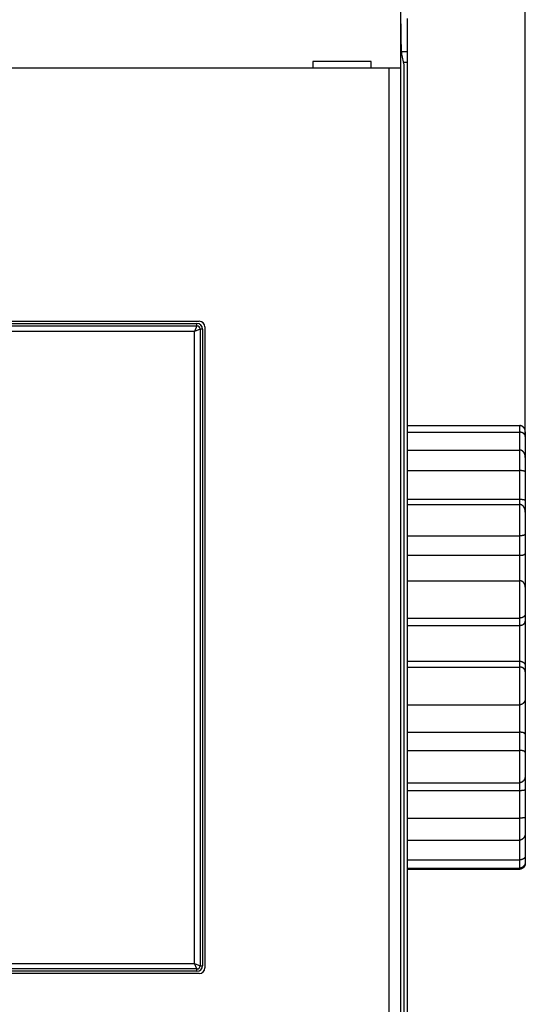
# Model space of a CAD drawing. Extents: x 119 to 1189, y 0 to 652.
# Drawn here: x 1072 to 1116, y 239 to 326 of the extents above; entities that cross this region are included whole.
import ezdxf

# ---------------------------------------------------------------- set-up
doc = ezdxf.new("R2010")
doc.units = 0
doc.layers.get('0').update_dxf_attribs({"linetype": 'CONTINUOUS'})
doc.layers.add('2', color=7, linetype='CONTINUOUS')
doc.layers.get('0').off()
doc.styles.get("Standard").update_dxf_attribs({"font": 'monotxt.shx'})
doc.dimstyles.new('DSTYLE1', dxfattribs={"dimtxt": 3, "dimasz": 3, "dimexe": 3, "dimexo": 0, "dimgap": 2, "dimtad": 1, "dimrnd": 0.1, "dimzin": 3, "dimcen": 0.09, "dimazin": 3, "dimtp": 1, "dimtm": 1, "dimtfac": 1, "dimtofl": 0, "dimtmove": 0, "dimatfit": 3})

# ---------------------------------------------------------------- blocks, each defined once
blk = doc.blocks.new('_AH1')
at = {"color": 0, "linetype": 'CONTINUOUS'}
for p, q in [((-1, 0.166667), (0, 0)), ((-1, 0.166667), (-1, -0.166667)), ((0, 0), (-1, -0.166667)), ((0, 0), (-1, 0))]:
    blk.add_line(p, q, dxfattribs=at)
blk = doc.blocks.new('*D4214')
at = {"layer": '2', "color": 1, "linetype": 'CONTINUOUS'}
for p, q in [((386.97343, 372.32058), (386.97343, 470.21955)), ((1116.4734, 289.08221), (1116.4734, 470.21955)), ((386.97343, 467.21955), (751.72343, 467.21955)), ((1116.4734, 467.21955), (751.72343, 467.21955))]:
    blk.add_line(p, q, dxfattribs=at)
at = {"layer": '2', "color": 1, "xscale": 3, "yscale": 3, "zscale": 3, "rotation": 180}
blk.add_blockref('_AH1', (386.97343, 467.21955), dxfattribs=at)
at = {"layer": '2', "color": 1, "xscale": 3, "yscale": 3, "zscale": 3}
blk.add_blockref('_AH1', (1116.4734, 467.21955), dxfattribs=at)
at = {"layer": '2', "color": 1, "linetype": 'CONTINUOUS'}
blk.add_text('729,5', height=3, rotation=360, dxfattribs=at).set_placement((744.22343, 469.22055))

msp = doc.modelspace()

# ---------------------------------------------------------------- linework, layer by layer
at = {"layer": '2', "color": 40, "linetype": 'CONTINUOUS'}
for p, q in [((1105.4195, 326.01327), (1105.4195, 369.88378)), ((1105.367, 334.02056), (1105.367, 321.82049)), ((1105.9734, 326.24849), (1105.9734, 323.29407)), ((1105.4798, 323.29407), (1105.9733, 323.2941)), ((1105.6919, 322.12055), (1105.506, 323.05889)), ((1105.9734, 323.29407), (1105.9734, 322.32058)), ((1097.5734, 322.42058), (1097.5734, 321.82058)), ((1102.7734, 322.42058), (1097.5734, 322.42058)), ((1102.7734, 321.82058), (1102.7734, 322.42058)), ((1105.9733, 322.32053), (1105.6522, 322.32058)), ((1105.9734, 322.32058), (1105.9734, 218.32058)), ((1104.3665, 321.82058), (1027.5804, 321.82058)), ((1105.3659, 321.82058), (1104.3665, 321.82058)), ((1104.3665, 218.82067), (1104.3665, 321.82049)), ((1105.3671, 321.82058), (1105.3659, 321.82058)), ((1105.3659, 321.82049), (1105.3659, 218.82067)), ((1105.6919, 218.5206), (1105.6919, 322.12055)), ((1044.4734, 299.32058), (1087.4734, 299.32058)), ((1044.6735, 299.12065), (1087.2735, 299.12065)), ((1087.7735, 298.6206), (1087.7735, 242.02055)), ((1087.9734, 298.82058), (1087.9734, 241.82058)), ((1105.9733, 290.043), (1115.9734, 290.043)), ((1105.9733, 289.45254), (1115.9734, 289.45254)), ((1116.4734, 289.49897), (1116.4734, 289.08221)), ((1116.4734, 289.08221), (1116.4735, 287.21135)), ((1105.9733, 287.87149), (1115.9734, 287.87149)), ((1116.4734, 287.2113), (1116.4734, 285.92178)), ((1105.9733, 286.04458), (1115.9734, 286.04458)), ((1116.4734, 285.92178), (1116.4734, 283.38579)), ((1105.9733, 283.50351), (1115.9734, 283.50351)), ((1105.9733, 283.02805), (1115.9734, 283.02805)), ((1116.4734, 283.38579), (1116.4735, 282.35223)), ((1116.4734, 282.35217), (1116.4734, 280.3862)), ((1105.9733, 280.24286), (1115.9734, 280.24286)), ((1116.4734, 280.3862), (1116.4734, 278.66152)), ((1105.9733, 278.51468), (1115.9734, 278.51468)), ((1116.4734, 278.66152), (1116.4735, 275.66135)), ((1105.9733, 276.24987), (1115.9734, 276.24987)), ((1116.4734, 275.66133), (1116.4734, 273.31822)), ((1116.4734, 273.31822), (1116.4734, 272.66741)), ((1105.9733, 272.93056), (1115.9734, 272.93056)), ((1105.9733, 272.27836), (1115.9734, 272.27836)), ((1116.4734, 272.66741), (1116.4734, 268.67956)), ((1105.9733, 269.09244), (1115.9734, 269.09244)), ((1105.9733, 268.56916), (1115.9734, 268.56916)), ((1116.4734, 268.67956), (1116.4734, 268.15742)), ((1116.4734, 268.15742), (1116.4734, 265.79388)), ((1116.4735, 265.79385), (1116.4734, 262.59843)), ((1105.9733, 265.22082), (1115.9734, 265.22082)), ((1105.9733, 262.77403), (1115.9734, 262.77403)), ((1116.4734, 262.59843), (1116.4734, 260.98283)), ((1105.9733, 261.15504), (1115.9734, 261.15504)), ((1116.4734, 260.98283), (1116.4734, 258.95869)), ((1105.9733, 258.28757), (1115.9734, 258.28757)), ((1116.4735, 258.95875), (1116.4734, 257.69292)), ((1105.9733, 257.60459), (1115.9734, 257.60459)), ((1116.4734, 257.69292), (1116.4734, 255.22982)), ((1105.9733, 255.13631), (1115.9734, 255.13631)), ((1116.4734, 255.22982), (1116.4734, 253.85324)), ((1105.9733, 253.18627), (1115.9734, 253.18627)), ((1116.4735, 253.85319), (1116.4734, 251.77425)), ((1105.9733, 251.42924), (1115.9734, 251.42924)), ((1116.4734, 251.77425), (1116.4734, 251.25479)), ((1116.4734, 251.25479), (1116.4734, 251.14218)), ((1105.9733, 250.69341), (1115.9734, 250.69341)), ((1105.9733, 250.59816), (1115.9734, 250.59816)), ((1087.4734, 241.32058), (1044.4734, 241.32058)), ((1087.2735, 241.52051), (1044.6735, 241.52051))]:
    msp.add_line(p, q, dxfattribs=at)
at = {"layer": '2', "color": 3, "linetype": 'CONTINUOUS'}
for p, q in [((1044.6735, 298.91041), (1087.2735, 298.91041)), ((1087.2735, 298.91041), (1087.0636, 298.41075)), ((1087.5633, 298.6206), (1087.0636, 298.41075)), ((1087.2735, 298.91041), (1087.2735, 299.12065)), ((1087.5633, 298.6206), (1087.5633, 242.02055)), ((1087.7735, 298.6206), (1087.5633, 298.6206)), ((1087.0636, 298.41075), (1044.8833, 298.41075)), ((1087.0636, 242.2304), (1087.0636, 298.41075)), ((1115.9734, 289.45254), (1115.9734, 290.043)), ((1115.9734, 287.87149), (1115.9734, 289.45254)), ((1115.9734, 286.04458), (1115.9734, 287.87149)), ((1115.9734, 283.50351), (1115.9734, 286.04458)), ((1115.9734, 283.02805), (1115.9734, 283.50351)), ((1115.9734, 280.24286), (1115.9734, 283.02805)), ((1115.9734, 278.51468), (1115.9734, 280.24286)), ((1115.9734, 276.24987), (1115.9734, 278.51468)), ((1115.9734, 272.93056), (1115.9734, 276.24987)), ((1115.9734, 272.27836), (1115.9734, 272.93056)), ((1115.9734, 269.09244), (1115.9734, 272.27836)), ((1115.9734, 268.56916), (1115.9734, 269.09244)), ((1115.9734, 265.22082), (1115.9734, 268.56916)), ((1115.9734, 262.77403), (1115.9734, 265.22082)), ((1115.9734, 261.15504), (1115.9734, 262.77403)), ((1115.9734, 258.28757), (1115.9734, 261.15504)), ((1115.9734, 257.60459), (1115.9734, 258.28757)), ((1115.9734, 255.13631), (1115.9734, 257.60459)), ((1115.9734, 253.18627), (1115.9734, 255.13631)), ((1115.9734, 251.42924), (1115.9734, 253.18627)), ((1115.9734, 250.69341), (1115.9734, 251.42924)), ((1115.9734, 250.59816), (1115.9734, 250.69341)), ((1087.2735, 241.73075), (1044.6735, 241.73075)), ((1044.8833, 242.2304), (1087.0636, 242.2304)), ((1087.0636, 242.2304), (1087.5633, 242.02055)), ((1087.2735, 241.73075), (1087.0636, 242.2304)), ((1087.2735, 241.52051), (1087.2735, 241.73075)), ((1087.5633, 242.02055), (1087.7735, 242.02055))]:
    msp.add_line(p, q, dxfattribs=at)
at = {"layer": '2', "color": 40, "linetype": 'CONTINUOUS'}
for points in [[(1105.506, 323.05889), (1105.5035, 323.07218, -0.00557099), (1105.5011, 323.08697, -0.00453589), (1105.4987, 323.10333, -0.00372089), (1105.4963, 323.12119, -0.00311763), (1105.4939, 323.14059, -0.00263831), (1105.4916, 323.16147, -0.00227631), (1105.4893, 323.18386, -0.00197453), (1105.487, 323.20771, -0.00173761), (1105.4847, 323.23307, -0.00153511), (1105.4825, 323.25986, -0.00137244), (1105.4803, 323.28814, -0.00123025), (1105.4781, 323.31783, -0.00111376), (1105.4759, 323.34898, -0.00101015), (1105.4738, 323.38153, -0.00092398), (1105.4717, 323.41553, -0.00084621), (1105.4696, 323.4509, -0.00078071), (1105.4676, 323.4877, -0.00072088), (1105.4656, 323.52585, -0.00067), (1105.4636, 323.56541, -0.00062298), (1105.4617, 323.60631, -0.00058263), (1105.4597, 323.64859, -0.00054513), (1105.4579, 323.69219, -0.00051281), (1105.456, 323.73715, -0.00048114), (1105.4542, 323.78339, -0.00045269), (1105.4524, 323.83091, -0.00042678), (1105.4506, 323.87962, -0.00040445), (1105.4489, 323.92953, -0.00038414), (1105.4473, 323.98056, -0.00036671), (1105.4456, 324.03269, -0.00035071), (1105.444, 324.08586, -0.000337), (1105.4425, 324.14005, -0.00032434), (1105.441, 324.19519, -0.00031356), (1105.4395, 324.25127, -0.00030355), (1105.4381, 324.30822, -0.00029513), (1105.4367, 324.36602, -0.00028728), (1105.4354, 324.42461, -0.00028084), (1105.4341, 324.48396, -0.00027473), (1105.4329, 324.54402, -0.00026974), (1105.4317, 324.60477, -0.00026433), (1105.4306, 324.66618, -0.00025888), (1105.4295, 324.72824, -0.00025347), (1105.4285, 324.79093, -0.0002486), (1105.4275, 324.85426, -0.00024408), (1105.4266, 324.91819, -0.00024032), (1105.4258, 324.98274, -0.00023557), (1105.425, 325.04784, -0.00023048), (1105.4242, 325.11349, -0.00022887), (1105.4235, 325.17977, -0.00023025), (1105.4229, 325.2467, -0.0002204), (1105.4223, 325.31387, -0.00020313), (1105.4218, 325.38114, -0.00022177), (1105.4213, 325.45004, -0.00026151), (1105.4209, 325.52114, -0.00019532), (1105.4205, 325.58818, -0.00006522), (1105.4202, 325.64903, -0.00027349), (1105.4199, 325.72816, -0.00046274), (1105.4197, 325.85129, -0.00022187), (1105.4195, 326.01327, -0.00011626)], [(1116.4735, 289.49901), (1116.4731, 289.51511, 0.00498975), (1116.4724, 289.53104, 0.00504302), (1116.4713, 289.5468, 0.00519325), (1116.47, 289.56238, 0.00544618), (1116.4683, 289.57779, 0.00566259), (1116.4663, 289.59302, 0.00586175), (1116.4639, 289.60808, 0.00605541), (1116.4612, 289.62298, 0.00625956), (1116.4581, 289.6377, 0.00644611), (1116.4546, 289.65225, 0.00663281), (1116.4508, 289.66663, 0.0068003), (1116.4466, 289.68084, 0.00696715), (1116.442, 289.69488, 0.00711015), (1116.437, 289.70876, 0.00724952), (1116.4316, 289.72248, 0.00736119), (1116.4258, 289.73602, 0.00746733), (1116.4196, 289.7494, 0.00754225), (1116.413, 289.76262, 0.00761039), (1116.406, 289.77568, 0.00764467), (1116.3985, 289.78857, 0.00767197), (1116.3905, 289.8013, 0.00766392), (1116.3822, 289.81388, 0.0076498), (1116.3733, 289.82629, 0.00760011), (1116.364, 289.83854, 0.00754617), (1116.3543, 289.85063, 0.00745798), (1116.344, 289.86257, 0.00736868), (1116.3333, 289.87435, 0.0072462), (1116.3221, 289.88597, 0.00712394), (1116.3104, 289.89743, 0.00704926), (1116.2982, 289.90871, 0.00710364), (1116.2856, 289.91976, 0.00715058), (1116.2725, 289.93057, 0.00726152), (1116.2589, 289.94108, 0.00737099), (1116.2449, 289.95127, 0.00755141), (1116.2305, 289.96111, 0.00767422), (1116.2157, 289.97056, 0.00782104), (1116.2005, 289.97957, 0.00809328), (1116.185, 289.98815, 0.00854925), (1116.169, 289.99622, 0.00847521), (1116.1527, 290.00377, 0.00805757), (1116.1362, 290.01075, 0.00931014), (1116.1191, 290.01717, 0.01175797), (1116.1013, 290.02296, 0.00885794), (1116.0843, 290.02806, 0.00236652), (1116.0688, 290.03236, 0.01357316), (1116.0484, 290.03617, 0.0247025), (1116.0161, 290.03972, 0.01191117), (1115.9734, 290.043, 0.00612249)], [(1116.4735, 289.08221), (1116.4731, 289.09419, 0.00679047), (1116.4724, 289.10592, 0.00700977), (1116.4713, 289.11739, 0.00736633), (1116.47, 289.1286, 0.00783669), (1116.4683, 289.13957, 0.00825611), (1116.4663, 289.15031, 0.00863271), (1116.4639, 289.16082, 0.00898807), (1116.4612, 289.17111, 0.00931958), (1116.4581, 289.18119, 0.00960299), (1116.4546, 289.19107, 0.00984097), (1116.4508, 289.20075, 0.01001857), (1116.4466, 289.21025, 0.01014272), (1116.442, 289.21957, 0.01019577), (1116.437, 289.22873, 0.01019218), (1116.4316, 289.23772, 0.01011484), (1116.4258, 289.24657, 0.00998585), (1116.4196, 289.25526, 0.00978832), (1116.413, 289.26383, 0.00955058), (1116.406, 289.27226, 0.00925593), (1116.3985, 289.28058, 0.008936), (1116.3905, 289.28879, 0.00857428), (1116.3822, 289.29689, 0.0082024), (1116.3733, 289.3049, 0.00780401), (1116.364, 289.31283, 0.00740797), (1116.3543, 289.32068, 0.00699966), (1116.344, 289.32846, 0.00660368), (1116.3333, 289.33617, 0.00620335), (1116.3221, 289.34384, 0.00581748), (1116.3104, 289.35146, 0.0055964), (1116.2982, 289.359, 0.00560235), (1116.2856, 289.36645, 0.00559176), (1116.2725, 289.37378, 0.00565359), (1116.2589, 289.38095, 0.00569733), (1116.2449, 289.38794, 0.00581026), (1116.2305, 289.39472, 0.00586002), (1116.2157, 289.40127, 0.00594089), (1116.2005, 289.40755, 0.00610901), (1116.185, 289.41354, 0.00642876), (1116.169, 289.41921, 0.00631636), (1116.1527, 289.42454, 0.00595947), (1116.1362, 289.42948, 0.00687986), (1116.1191, 289.43403, 0.00868179), (1116.1013, 289.43816, 0.0064454), (1116.0843, 289.4418, 0.00161301), (1116.0688, 289.44489, 0.00994325), (1116.0484, 289.44762, 0.01798247), (1116.0161, 289.45018, 0.0085898), (1115.9734, 289.45254, 0.00439078)], [(1116.4735, 287.21135), (1116.4731, 287.22975, 0.00432466), (1116.4724, 287.2481, 0.00430236), (1116.4713, 287.2664, 0.00436382), (1116.47, 287.28463, 0.0045263), (1116.4683, 287.30279, 0.00465676), (1116.4663, 287.32088, 0.00477877), (1116.4639, 287.33887, 0.00489844), (1116.4612, 287.35677, 0.00503859), (1116.4581, 287.37457, 0.00516739), (1116.4546, 287.39226, 0.00530893), (1116.4508, 287.40983, 0.00544004), (1116.4466, 287.42728, 0.00558564), (1116.442, 287.44459, 0.00571875), (1116.437, 287.46176, 0.0058654), (1116.4316, 287.47879, 0.00599793), (1116.4258, 287.49565, 0.00614355), (1116.4196, 287.51235, 0.00627291), (1116.413, 287.52888, 0.00641459), (1116.406, 287.54523, 0.00653764), (1116.3985, 287.5614, 0.00667216), (1116.3905, 287.57736, 0.00678543), (1116.3822, 287.59313, 0.00690925), (1116.3733, 287.60868, 0.00700908), (1116.364, 287.62401, 0.00711856), (1116.3543, 287.63912, 0.00720126), (1116.344, 287.65399, 0.00729296), (1116.3333, 287.66862, 0.00735506), (1116.3221, 287.68301, 0.00742495), (1116.3104, 287.69713, 0.00748028), (1116.2982, 287.71096, 0.00759372), (1116.2856, 287.72446, 0.00770734), (1116.2725, 287.7376, 0.00787258), (1116.2589, 287.75034, 0.00804939), (1116.2449, 287.76265, 0.00829183), (1116.2305, 287.77449, 0.00848701), (1116.2157, 287.78583, 0.00869757), (1116.2005, 287.79661, 0.00905567), (1116.185, 287.80684, 0.00960848), (1116.169, 287.81644, 0.00959701), (1116.1527, 287.8254, 0.00918342), (1116.1362, 287.83366, 0.01063487), (1116.1191, 287.84123, 0.01345936), (1116.1013, 287.84805, 0.01025119), (1116.0843, 287.85404, 0.0028539), (1116.0688, 287.85909, 0.01566099), (1116.0484, 287.86354, 0.02866206), (1116.0161, 287.86768, 0.01391992), (1115.9734, 287.87149, 0.00718379)], [(1116.4735, 285.92184), (1116.4731, 285.92749, 0.01496689), (1116.4724, 285.93282, 0.01644712), (1116.4713, 285.93783, 0.0183023), (1116.47, 285.94253, 0.02014775), (1116.4683, 285.94695, 0.02168837), (1116.4663, 285.95111, 0.0227302), (1116.4639, 285.955, 0.02324395), (1116.4612, 285.95866, 0.02307433), (1116.4581, 285.9621, 0.02228661), (1116.4546, 285.96533, 0.02097149), (1116.4508, 285.96836, 0.01927623), (1116.4466, 285.97122, 0.01737889), (1116.442, 285.97392, 0.01540953), (1116.437, 285.97647, 0.0134897), (1116.4316, 285.97889, 0.01168424), (1116.4258, 285.9812, 0.01002457), (1116.4196, 285.9834, 0.00854343), (1116.413, 285.98553, 0.00721077), (1116.406, 285.98758, 0.0060566), (1116.3985, 285.98958, 0.00501929), (1116.3905, 285.99155, 0.00413868), (1116.3822, 285.99349, 0.00333938), (1116.3733, 285.99543, 0.00267132), (1116.364, 285.99737, 0.00205443), (1116.3543, 285.99934, 0.00154833), (1116.344, 286.00135, 0.00107259), (1116.3333, 286.00342, 0.00068458), (1116.3221, 286.00555, 0.00030603), (1116.3104, 286.00777, 0.00027419), (1116.2982, 286.01006, 0.0005328), (1116.2856, 286.01241, 0.00074296), (1116.2725, 286.01479, 0.00097814), (1116.2589, 286.01719, 0.00116143), (1116.2449, 286.0196, 0.00136613), (1116.2305, 286.02199, 0.00151223), (1116.2157, 286.02435, 0.00167139), (1116.2005, 286.02667, 0.00183963), (1116.185, 286.02891, 0.00207446), (1116.169, 286.03108, 0.00210609), (1116.1527, 286.03315, 0.00203937), (1116.1362, 286.03509, 0.00249056), (1116.1191, 286.03691, 0.00332179), (1116.1013, 286.03859, 0.00243702), (1116.0843, 286.04008, 0.00044294), (1116.0688, 286.04136, 0.00403289), (1116.0484, 286.0425, 0.00752764), (1116.0161, 286.04358, 0.00358076), (1115.9734, 286.04458, 0.00180827)], [(1115.9734, 283.50351), (1115.9924, 283.50335, -0.00317684), (1116.0112, 283.50295, -0.0033482), (1116.0298, 283.50231, -0.00333242), (1116.0481, 283.50143, -0.00309891), (1116.0662, 283.50035, -0.0029505), (1116.084, 283.49908, -0.00282193), (1116.1015, 283.49762, -0.00270914), (1116.1187, 283.49602, -0.00255448), (1116.1356, 283.49426, -0.00243249), (1116.1522, 283.49238, -0.00228267), (1116.1685, 283.49039, -0.0021603), (1116.1844, 283.48831, -0.00200415), (1116.2, 283.48615, -0.00187553), (1116.2152, 283.48394, -0.0017116), (1116.23, 283.48168, -0.00157306), (1116.2444, 283.47939, -0.00139513), (1116.2584, 283.47709, -0.00124102), (1116.2719, 283.4748, -0.00104372), (1116.285, 283.47253, -0.00086256), (1116.2977, 283.47029, -0.00062632), (1116.3099, 283.46812, -0.00041481), (1116.3216, 283.46602, -0.0001576), (1116.3328, 283.464, -0.00018494), (1116.3436, 283.46205, -0.00055495), (1116.3538, 283.46016, -0.00093227), (1116.3636, 283.4583, -0.0013966), (1116.3729, 283.45647, -0.0018892), (1116.3818, 283.45465, -0.0024923), (1116.3902, 283.45283, -0.00314507), (1116.3982, 283.45098, -0.00393039), (1116.4057, 283.4491, -0.00479277), (1116.4128, 283.44716, -0.00581027), (1116.4194, 283.44516, -0.00695721), (1116.4257, 283.44307, -0.00830499), (1116.4315, 283.44089, -0.00975593), (1116.4369, 283.43859, -0.01133179), (1116.4419, 283.43616, -0.01328887), (1116.4465, 283.43359, -0.01565427), (1116.4507, 283.43084, -0.01719886), (1116.4546, 283.42795, -0.01773393), (1116.458, 283.42489, -0.0216129), (1116.4612, 283.42154, -0.02795387), (1116.4639, 283.41784, -0.02184657), (1116.4663, 283.41425, -0.00728415), (1116.4682, 283.41089, -0.03150352), (1116.47, 283.40594, -0.0493427), (1116.4718, 283.39745, -0.02095281), (1116.4735, 283.38581, -0.0103711)], [(1116.4735, 282.35223), (1116.4731, 282.37013, 0.00440691), (1116.4724, 282.3881, 0.00432123), (1116.4713, 282.40615, 0.00432252), (1116.47, 282.42426, 0.00443816), (1116.4683, 282.44241, 0.00452094), (1116.4663, 282.46059, 0.00460035), (1116.4639, 282.47878, 0.0046784), (1116.4612, 282.49697, 0.00478506), (1116.4581, 282.51513, 0.00488108), (1116.4546, 282.53327, 0.00499758), (1116.4508, 282.55136, 0.00510501), (1116.4466, 282.56938, 0.00523555), (1116.442, 282.58732, 0.00535549), (1116.437, 282.60517, 0.00549824), (1116.4316, 282.62291, 0.00562944), (1116.4258, 282.64053, 0.00578381), (1116.4196, 282.65801, 0.00592519), (1116.413, 282.67534, 0.00608973), (1116.406, 282.69249, 0.00623953), (1116.3985, 282.70946, 0.00641231), (1116.3905, 282.72623, 0.00656815), (1116.3822, 282.74279, 0.00674649), (1116.3733, 282.75911, 0.00690523), (1116.364, 282.7752, 0.00708574), (1116.3543, 282.79102, 0.00724326), (1116.344, 282.80656, 0.00742135), (1116.3333, 282.82182, 0.00757319), (1116.3221, 282.83677, 0.00774444), (1116.3104, 282.8514, 0.0078562), (1116.2982, 282.86568, 0.00797301), (1116.2856, 282.87957, 0.00809136), (1116.2725, 282.89305, 0.00824955), (1116.2589, 282.90608, 0.00842369), (1116.2449, 282.91864, 0.00865504), (1116.2305, 282.93067, 0.0088423), (1116.2157, 282.94217, 0.00903547), (1116.2005, 282.95309, 0.00938015), (1116.185, 282.96341, 0.00991109), (1116.169, 282.97308, 0.00987744), (1116.1527, 282.98208, 0.00943154), (1116.1362, 282.99036, 0.01086004), (1116.1191, 282.99794, 0.01364892), (1116.1013, 283.00475, 0.01039878), (1116.0843, 283.01072, 0.00298054), (1116.0688, 283.01574, 0.01573038), (1116.0484, 283.02017, 0.02857536), (1116.0161, 283.02428, 0.01386124), (1115.9734, 283.02805, 0.00716309)], [(1116.4735, 280.38612), (1116.4731, 280.38459, -0.03558463), (1116.4724, 280.38273, -0.02195878), (1116.4713, 280.38053, -0.01537008), (1116.47, 280.37803, -0.01300358), (1116.4683, 280.37525, -0.01108392), (1116.4663, 280.3722, -0.00984501), (1116.4639, 280.3689, -0.00888506), (1116.4612, 280.36539, -0.00844666), (1116.4581, 280.36166, -0.00798001), (1116.4546, 280.35776, -0.00778214), (1116.4508, 280.35369, -0.00751872), (1116.4466, 280.34948, -0.00745939), (1116.442, 280.34515, -0.00730799), (1116.437, 280.34071, -0.00731333), (1116.4316, 280.3362, -0.00722101), (1116.4258, 280.33162, -0.00725961), (1116.4196, 280.327, -0.0071991), (1116.413, 280.32237, -0.00725123), (1116.406, 280.31773, -0.0072055), (1116.3985, 280.31311, -0.00725929), (1116.3905, 280.30854, -0.00721734), (1116.3822, 280.30402, -0.00726461), (1116.3733, 280.29959, -0.00721932), (1116.364, 280.29526, -0.00725546), (1116.3543, 280.29106, -0.00720086), (1116.344, 280.28699, -0.00721965), (1116.3333, 280.28309, -0.00715632), (1116.3221, 280.27937, -0.00716562), (1116.3104, 280.27586, -0.00682623), (1116.2982, 280.27254, -0.00627131), (1116.2856, 280.26942, -0.00576164), (1116.2725, 280.2665, -0.00529304), (1116.2589, 280.26377, -0.00488339), (1116.2449, 280.26123, -0.0045197), (1116.2305, 280.25887, -0.00417969), (1116.2157, 280.25668, -0.00385905), (1116.2005, 280.25468, -0.0036183), (1116.185, 280.25284, -0.00342698), (1116.169, 280.25118, -0.00312163), (1116.1527, 280.24968, -0.00275404), (1116.1362, 280.24834, -0.00282186), (1116.1191, 280.24715, -0.00308726), (1116.1013, 280.24612, -0.00224816), (1116.0843, 280.24524, -0.00086173), (1116.0688, 280.24452, -0.00284406), (1116.0484, 280.2439, -0.00438147), (1116.0161, 280.24335, -0.00203275), (1115.9734, 280.24286, -0.00106733)], [(1115.9734, 278.51468), (1115.9924, 278.51474, 0.00179174), (1116.0112, 278.51493, 0.00181157), (1116.0298, 278.51526, 0.00187788), (1116.0481, 278.51573, 0.00200088), (1116.0662, 278.51634, 0.00211606), (1116.084, 278.51709, 0.00223233), (1116.1015, 278.518, 0.00235784), (1116.1187, 278.51906, 0.00250234), (1116.1356, 278.52028, 0.00265442), (1116.1522, 278.52166, 0.00282381), (1116.1685, 278.5232, 0.0030052), (1116.1844, 278.52491, 0.00320858), (1116.2, 278.5268, 0.00342794), (1116.2152, 278.52885, 0.00367334), (1116.23, 278.53109, 0.00394078), (1116.2444, 278.53351, 0.00424042), (1116.2584, 278.53611, 0.00456894), (1116.2719, 278.53891, 0.0049361), (1116.285, 278.54189, 0.0053459), (1116.2977, 278.54508, 0.00580886), (1116.3099, 278.54846, 0.00631295), (1116.3216, 278.55205, 0.00686232), (1116.3328, 278.55584, 0.00719818), (1116.3436, 278.55981, 0.00718881), (1116.3538, 278.56395, 0.00725228), (1116.3636, 278.56823, 0.00723579), (1116.3729, 278.57264, 0.00729207), (1116.3818, 278.57715, 0.00725925), (1116.3902, 278.58175, 0.00730763), (1116.3982, 278.58641, 0.00726599), (1116.4057, 278.59111, 0.00731255), (1116.4128, 278.59583, 0.00726543), (1116.4194, 278.60056, 0.00732), (1116.4257, 278.60527, 0.00728305), (1116.4315, 278.60994, 0.00734887), (1116.4369, 278.61455, 0.00730862), (1116.4419, 278.61908, 0.00743847), (1116.4465, 278.62352, 0.00752132), (1116.4507, 278.62783, 0.00760779), (1116.4546, 278.63201, 0.00743274), (1116.458, 278.63601, 0.00807529), (1116.4612, 278.63986, 0.00934399), (1116.4639, 278.64355, 0.00850636), (1116.4663, 278.64691, 0.00493867), (1116.4682, 278.64985, 0.0115276), (1116.47, 278.65299, 0.02473286), (1116.4718, 278.65695, 0.0194132), (1116.4735, 278.66162, 0.01382753)], [(1116.4735, 275.66135), (1116.4731, 275.67603, 0.00531385), (1116.4724, 275.69089, 0.00511555), (1116.4713, 275.70595, 0.00502781), (1116.47, 275.72119, 0.00509624), (1116.4683, 275.73657, 0.00512559), (1116.4663, 275.75207, 0.0051585), (1116.4639, 275.76769, 0.00519104), (1116.4612, 275.7834, 0.00526727), (1116.4581, 275.79917, 0.00533046), (1116.4546, 275.81499, 0.0054259), (1116.4508, 275.83084, 0.00550986), (1116.4466, 275.8467, 0.00562895), (1116.442, 275.86255, 0.00573433), (1116.437, 275.87836, 0.00587412), (1116.4316, 275.89412, 0.00599889), (1116.4258, 275.90981, 0.00615841), (1116.4196, 275.9254, 0.00630108), (1116.413, 275.94088, 0.00647847), (1116.406, 275.95623, 0.00663693), (1116.3985, 275.97143, 0.00682995), (1116.3905, 275.98645, 0.00700135), (1116.3822, 276.00128, 0.00720679), (1116.3733, 276.01589, 0.00738741), (1116.364, 276.03028, 0.00760123), (1116.3543, 276.0444, 0.00778579), (1116.344, 276.05826, 0.00800176), (1116.3333, 276.07181, 0.00818483), (1116.3221, 276.08506, 0.00839856), (1116.3104, 276.09797, 0.00849292), (1116.2982, 276.11052, 0.00853325), (1116.2856, 276.12269, 0.00856879), (1116.2725, 276.13446, 0.00863077), (1116.2589, 276.14579, 0.00870499), (1116.2449, 276.15668, 0.00882494), (1116.2305, 276.16708, 0.00889664), (1116.2157, 276.17699, 0.00896468), (1116.2005, 276.18637, 0.00917249), (1116.185, 276.19521, 0.00954116), (1116.169, 276.20347, 0.00937742), (1116.1527, 276.21114, 0.00884288), (1116.1362, 276.21818, 0.01001593), (1116.1191, 276.2246, 0.01235045), (1116.1013, 276.23035, 0.00930969), (1116.0843, 276.23539, 0.0027409), (1116.0688, 276.23961, 0.01379568), (1116.0484, 276.24332, 0.02449617), (1116.0161, 276.24675, 0.01176701), (1115.9734, 276.24987, 0.0060757)], [(1116.4735, 273.31813), (1116.4731, 273.30964, -0.00892634), (1116.4724, 273.30086, -0.00822142), (1116.4713, 273.29179, -0.00775085), (1116.47, 273.28245, -0.00762362), (1116.4683, 273.27287, -0.00744271), (1116.4663, 273.26308, -0.00730004), (1116.4639, 273.25309, -0.00716617), (1116.4612, 273.24292, -0.00713364), (1116.4581, 273.2326, -0.00707956), (1116.4546, 273.22215, -0.00709744), (1116.4508, 273.2116, -0.00709264), (1116.4466, 273.20095, -0.00715904), (1116.442, 273.19025, -0.00719597), (1116.437, 273.1795, -0.00729822), (1116.4316, 273.16873, -0.00736684), (1116.4258, 273.15796, -0.0074977), (1116.4196, 273.14722, -0.00759052), (1116.413, 273.13653, -0.00774253), (1116.406, 273.12591, -0.00785216), (1116.3985, 273.11537, -0.0080182), (1116.3905, 273.10496, -0.00813715), (1116.3822, 273.09467, -0.00830959), (1116.3733, 273.08455, -0.00843011), (1116.364, 273.0746, -0.00860129), (1116.3543, 273.06486, -0.00871447), (1116.344, 273.05533, -0.00887436), (1116.3333, 273.04606, -0.00897353), (1116.3221, 273.03705, -0.0091191), (1116.3104, 273.02834, -0.00902941), (1116.2982, 273.01992, -0.00879542), (1116.2856, 273.01182, -0.00855507), (1116.2725, 273.00404, -0.00833566), (1116.2589, 272.99659, -0.00813307), (1116.2449, 272.98948, -0.00797193), (1116.2305, 272.98273, -0.00777598), (1116.2157, 272.97633, -0.00758262), (1116.2005, 272.97031, -0.00750633), (1116.185, 272.96467, -0.0075474), (1116.169, 272.95943, -0.00719998), (1116.1527, 272.95459, -0.0066158), (1116.1362, 272.95017, -0.00725119), (1116.1191, 272.94615, -0.00861534), (1116.1013, 272.94257, -0.00636928), (1116.0843, 272.93945, -0.00197606), (1116.0688, 272.93684, -0.00906819), (1116.0484, 272.93457, -0.01545544), (1116.0161, 272.93247, -0.00730926), (1115.9734, 272.93056, -0.00377355)], [(1115.9734, 272.27836), (1115.9924, 272.27863, 0.00648407), (1116.0112, 272.27938, 0.00668407), (1116.0298, 272.28064, 0.00677369), (1116.0481, 272.28237, 0.00674264), (1116.0662, 272.28459, 0.00677135), (1116.084, 272.28726, 0.00681316), (1116.1015, 272.29039, 0.00687431), (1116.1187, 272.29396, 0.00691948), (1116.1356, 272.29797, 0.00699431), (1116.1522, 272.30239, 0.00706255), (1116.1685, 272.30723, 0.00715874), (1116.1844, 272.31247, 0.00724898), (1116.2, 272.31811, 0.00736829), (1116.2152, 272.32413, 0.00748443), (1116.23, 272.33053, 0.00763026), (1116.2444, 272.33728, 0.00777556), (1116.2584, 272.3444, 0.00795056), (1116.2719, 272.35185, 0.00812698), (1116.285, 272.35964, 0.00833573), (1116.2977, 272.36775, 0.00855157), (1116.3099, 272.37618, 0.00878975), (1116.3216, 272.38491, 0.0090248), (1116.3328, 272.39393, 0.00911357), (1116.3436, 272.40322, 0.00896659), (1116.3538, 272.41277, 0.00886633), (1116.3636, 272.42253, 0.00870705), (1116.3729, 272.43251, 0.00859388), (1116.3818, 272.44266, 0.00842353), (1116.3902, 272.45298, 0.00830393), (1116.3982, 272.46343, 0.00813399), (1116.4057, 272.474, 0.00801543), (1116.4128, 272.48466, 0.00784931), (1116.4194, 272.4954, 0.00774498), (1116.4257, 272.50618, 0.00760497), (1116.4315, 272.517, 0.00750215), (1116.4369, 272.52781, 0.00734283), (1116.4419, 272.53861, 0.0073212), (1116.4465, 272.54938, 0.00733393), (1116.4507, 272.5601, 0.00714477), (1116.4546, 272.5707, 0.00670434), (1116.458, 272.58115, 0.00725098), (1116.4612, 272.5916, 0.0084453), (1116.4639, 272.60212, 0.00674907), (1116.4663, 272.61191, 0.00284551), (1116.4682, 272.6207, 0.00914357), (1116.47, 272.63144, 0.01642295), (1116.4718, 272.64724, 0.00888332), (1116.4735, 272.66747, 0.0050046)], [(1115.9734, 269.09244), (1115.9924, 269.09215, -0.00696172), (1116.0112, 269.09135, -0.00717941), (1116.0298, 269.09, -0.00726813), (1116.0481, 269.08814, -0.00721578), (1116.0662, 269.08577, -0.00722917), (1116.084, 269.08291, -0.00725609), (1116.1015, 269.07956, -0.00730203), (1116.1187, 269.07574, -0.00732768), (1116.1356, 269.07146, -0.007384), (1116.1522, 269.06673, -0.00743088), (1116.1685, 269.06156, -0.0075061), (1116.1844, 269.05597, -0.00757242), (1116.2, 269.04995, -0.00766799), (1116.2152, 269.04354, -0.00775767), (1116.23, 269.03673, -0.00787682), (1116.2444, 269.02955, -0.00799283), (1116.2584, 269.02199, -0.00813796), (1116.2719, 269.01408, -0.00828204), (1116.285, 269.00582, -0.00845732), (1116.2977, 268.99722, -0.00863714), (1116.3099, 268.9883, -0.00883842), (1116.3216, 268.97907, -0.00903497), (1116.3328, 268.96954, -0.00909468), (1116.3436, 268.95973, -0.00893247), (1116.3538, 268.94966, -0.00881478), (1116.3636, 268.93937, -0.00864168), (1116.3729, 268.92885, -0.0085126), (1116.3818, 268.91815, -0.00833041), (1116.3902, 268.90728, -0.00819663), (1116.3982, 268.89627, -0.00801658), (1116.4057, 268.88513, -0.00788523), (1116.4128, 268.8739, -0.00771032), (1116.4194, 268.86258, -0.00759414), (1116.4257, 268.85121, -0.00744605), (1116.4315, 268.8398, -0.00733154), (1116.4369, 268.82838, -0.00716437), (1116.4419, 268.81697, -0.0071301), (1116.4465, 268.80558, -0.00713178), (1116.4507, 268.79424, -0.00693027), (1116.4546, 268.783, -0.00648704), (1116.458, 268.77193, -0.00700528), (1116.4612, 268.76082, -0.00814472), (1116.4639, 268.74963, -0.00647455), (1116.4663, 268.7392, -0.00270444), (1116.4682, 268.72983, -0.00875492), (1116.47, 268.71832, -0.01559719), (1116.4718, 268.70133, -0.00834948), (1116.4735, 268.67951, -0.0046789)], [(1116.4735, 268.1574), (1116.4731, 268.16661, 0.00826649), (1116.4724, 268.1761, 0.00767194), (1116.4713, 268.18588, 0.00728426), (1116.47, 268.19592, 0.00720092), (1116.4683, 268.20619, 0.00706501), (1116.4663, 268.21667, 0.00695918), (1116.4639, 268.22733, 0.00685946), (1116.4612, 268.23817, 0.00684966), (1116.4581, 268.24914, 0.00681944), (1116.4546, 268.26024, 0.00685366), (1116.4508, 268.27144, 0.00686702), (1116.4466, 268.28272, 0.00694514), (1116.442, 268.29406, 0.00699653), (1116.437, 268.30542, 0.00710799), (1116.4316, 268.3168, 0.00718908), (1116.4258, 268.32817, 0.00732796), (1116.4196, 268.33951, 0.00743246), (1116.413, 268.35079, 0.00759235), (1116.406, 268.362, 0.00771381), (1116.3985, 268.37311, 0.00788843), (1116.3905, 268.38409, 0.00802008), (1116.3822, 268.39494, 0.00820241), (1116.3733, 268.40561, 0.008337), (1116.364, 268.41611, 0.00851976), (1116.3543, 268.42638, 0.00864868), (1116.344, 268.43644, 0.00882212), (1116.3333, 268.44623, 0.00893854), (1116.3221, 268.45576, 0.00909907), (1116.3104, 268.46498, 0.00903872), (1116.2982, 268.4739, 0.008844), (1116.2856, 268.48249, 0.00864121), (1116.2725, 268.49075, 0.00845839), (1116.2589, 268.49866, 0.00829008), (1116.2449, 268.50623, 0.00816249), (1116.2305, 268.51341, 0.00799627), (1116.2157, 268.52023, 0.00783058), (1116.2005, 268.52664, 0.00778442), (1116.185, 268.53266, 0.00786079), (1116.169, 268.53826, 0.00752627), (1116.1527, 268.54344, 0.00693728), (1116.1362, 268.54817, 0.00763508), (1116.1191, 268.55246, 0.00911406), (1116.1013, 268.5563, 0.00675143), (1116.0843, 268.55964, 0.00207748), (1116.0688, 268.56244, 0.00966371), (1116.0484, 268.56488, 0.01655296), (1116.0161, 268.56713, 0.00784078), (1115.9734, 268.56916, 0.00404701)], [(1116.4735, 265.79385), (1116.4731, 265.77969, -0.00549616), (1116.4724, 265.76532, -0.00527679), (1116.4713, 265.75075, -0.00517296), (1116.47, 265.73599, -0.00523352), (1116.4683, 265.72107, -0.00525385), (1116.4663, 265.70602, -0.00527903), (1116.4639, 265.69085, -0.00530405), (1116.4612, 265.67558, -0.0053755), (1116.4581, 265.66023, -0.00543338), (1116.4546, 265.64483, -0.00552554), (1116.4508, 265.62938, -0.00560563), (1116.4466, 265.61393, -0.00572283), (1116.442, 265.59847, -0.00582556), (1116.437, 265.58305, -0.00596451), (1116.4316, 265.56766, -0.00608755), (1116.4258, 265.55235, -0.00624706), (1116.4196, 265.53712, -0.00638872), (1116.413, 265.52199, -0.00656672), (1116.406, 265.507, -0.00672464), (1116.3985, 265.49215, -0.00691868), (1116.3905, 265.47748, -0.00708982), (1116.3822, 265.46299, -0.00729647), (1116.3733, 265.44871, -0.00747685), (1116.364, 265.43466, -0.00769182), (1116.3543, 265.42086, -0.0078759), (1116.344, 265.40733, -0.00809263), (1116.3333, 265.3941, -0.00827477), (1116.3221, 265.38118, -0.00848884), (1116.3104, 265.36859, -0.00857431), (1116.2982, 265.35635, -0.00859739), (1116.2856, 265.3445, -0.00861468), (1116.2725, 265.33304, -0.00865677), (1116.2589, 265.32201, -0.00871056), (1116.2449, 265.31141, -0.00880868), (1116.2305, 265.3013, -0.00885835), (1116.2157, 265.29166, -0.00890366), (1116.2005, 265.28254, -0.00908659), (1116.185, 265.27395, -0.00942629), (1116.169, 265.26593, -0.00924216), (1116.1527, 265.25848, -0.00869675), (1116.1362, 265.25164, -0.00982382), (1116.1191, 265.24541, -0.01207635), (1116.1013, 265.23982, -0.00908721), (1116.0843, 265.23493, -0.00268611), (1116.0688, 265.23083, -0.01342241), (1116.0484, 265.22722, -0.02375048), (1116.0161, 265.22388, -0.01139292), (1115.9734, 265.22082, -0.00588218)], [(1116.4735, 262.59845), (1116.4729, 262.60063, 0.02058413), (1116.4721, 262.60319, 0.01383721), (1116.471, 262.60614, 0.01065964), (1116.4696, 262.60943, 0.00997931), (1116.4678, 262.61306, 0.00914952), (1116.4658, 262.61698, 0.00859331), (1116.4634, 262.62117, 0.00812752), (1116.4607, 262.62562, 0.00804045), (1116.4577, 262.63029, 0.00785699), (1116.4543, 262.63516, 0.00788488), (1116.4505, 262.6402, 0.00781377), (1116.4464, 262.6454, 0.00792372), (1116.4418, 262.65072, 0.00791973), (1116.4369, 262.65613, 0.00806419), (1116.4316, 262.66163, 0.00809286), (1116.4259, 262.66717, 0.00825188), (1116.4197, 262.67273, 0.00829217), (1116.4131, 262.6783, 0.0084467), (1116.4061, 262.68384, 0.00848691), (1116.3986, 262.68933, 0.00863437), (1116.3907, 262.69474, 0.00864996), (1116.3823, 262.70006, 0.00874588), (1116.3734, 262.70524, 0.00877514), (1116.364, 262.71028, 0.00893885), (1116.3541, 262.71513, 0.00873224), (1116.3437, 262.7198, 0.00835326), (1116.3328, 262.72427, 0.00781538), (1116.3215, 262.72854, 0.00718815), (1116.3096, 262.73262, 0.00665518), (1116.2974, 262.73651, 0.00621216), (1116.2846, 262.74019, 0.00579815), (1116.2715, 262.74369, 0.00542137), (1116.2579, 262.74699, 0.00508542), (1116.2439, 262.7501, 0.00479175), (1116.2294, 262.75302, 0.00450486), (1116.2147, 262.75574, 0.00423433), (1116.1995, 262.75828, 0.00404255), (1116.184, 262.76062, 0.00391091), (1116.168, 262.76277, 0.00361814), (1116.1519, 262.76474, 0.00323728), (1116.1354, 262.76651, 0.00340716), (1116.1184, 262.7681, 0.00385789), (1116.1007, 262.7695, 0.00281675), (1116.0838, 262.7707, 0.00097926), (1116.0684, 262.7717, 0.00376316), (1116.048, 262.77256, 0.00606753), (1116.0159, 262.77334, 0.00283198), (1115.9734, 262.77403, 0.00147219)], [(1116.4735, 260.98274), (1116.4731, 260.9851, 0.02711328), (1116.4724, 260.98777, 0.01978595), (1116.4713, 260.99078, 0.01539443), (1116.47, 260.9941, 0.01349524), (1116.4683, 260.99769, 0.01184728), (1116.4663, 261.00154, 0.01069665), (1116.4639, 261.00564, 0.00975922), (1116.4612, 261.00995, 0.00926437), (1116.4581, 261.01447, 0.00876214), (1116.4546, 261.01915, 0.00850701), (1116.4508, 261.024, 0.00820794), (1116.4466, 261.02898, 0.00810148), (1116.442, 261.03408, 0.00792279), (1116.437, 261.03927, 0.00789439), (1116.4316, 261.04454, 0.00778401), (1116.4258, 261.04986, 0.00780004), (1116.4196, 261.05522, 0.00772902), (1116.413, 261.06058, 0.00776725), (1116.406, 261.06594, 0.00771661), (1116.3985, 261.07127, 0.00776278), (1116.3905, 261.07654, 0.00771961), (1116.3822, 261.08175, 0.00776346), (1116.3733, 261.08687, 0.00771898), (1116.364, 261.09187, 0.00775409), (1116.3543, 261.09674, 0.00770097), (1116.344, 261.10146, 0.00771977), (1116.3333, 261.106, 0.0076572), (1116.3221, 261.11036, 0.00766592), (1116.3104, 261.11449, 0.00733583), (1116.2982, 261.11841, 0.00679798), (1116.2856, 261.12212, 0.00629777), (1116.2725, 261.12562, 0.00583804), (1116.2589, 261.12891, 0.00543229), (1116.2449, 261.13199, 0.00507441), (1116.2305, 261.13487, 0.00473285), (1116.2157, 261.13755, 0.00441072), (1116.2005, 261.14003, 0.00417509), (1116.185, 261.14231, 0.0039995), (1116.169, 261.14439, 0.00367372), (1116.1527, 261.14628, 0.00326601), (1116.1362, 261.14798, 0.00339686), (1116.1191, 261.14949, 0.00378991), (1116.1013, 261.15082, 0.00276398), (1116.0843, 261.15196, 0.00100201), (1116.0688, 261.15289, 0.00361045), (1116.0484, 261.15369, 0.00571951), (1116.0161, 261.15441, 0.00266447), (1115.9734, 261.15504, 0.00139067)], [(1116.4735, 258.95875), (1116.4731, 258.94107, -0.00445653), (1116.4724, 258.9233, -0.0043628), (1116.4713, 258.90544, -0.00435731), (1116.47, 258.88751, -0.00446881), (1116.4683, 258.86952, -0.00454707), (1116.4663, 258.8515, -0.00462249), (1116.4639, 258.83346, -0.00469665), (1116.4612, 258.8154, -0.00480051), (1116.4581, 258.79736, -0.00489363), (1116.4546, 258.77935, -0.00500816), (1116.4508, 258.76137, -0.00511354), (1116.4466, 258.74345, -0.00524302), (1116.442, 258.7256, -0.00536181), (1116.437, 258.70784, -0.00550441), (1116.4316, 258.69019, -0.00563539), (1116.4258, 258.67265, -0.00579057), (1116.4196, 258.65525, -0.00593271), (1116.413, 258.638, -0.00609909), (1116.406, 258.62092, -0.0062507), (1116.3985, 258.60402, -0.00642641), (1116.3905, 258.58732, -0.00658515), (1116.3822, 258.57083, -0.00676755), (1116.3733, 258.55457, -0.00693032), (1116.364, 258.53856, -0.00711604), (1116.3543, 258.52281, -0.00727868), (1116.344, 258.50733, -0.00746304), (1116.3333, 258.49215, -0.00762102), (1116.3221, 258.47728, -0.00779963), (1116.3104, 258.46274, -0.00791355), (1116.2982, 258.44854, -0.00802687), (1116.2856, 258.43474, -0.00814141), (1116.2725, 258.42135, -0.00829443), (1116.2589, 258.40841, -0.00846332), (1116.2449, 258.39595, -0.0086883), (1116.2305, 258.38401, -0.00886892), (1116.2157, 258.3726, -0.00905432), (1116.2005, 258.36178, -0.00939067), (1116.185, 258.35155, -0.00991135), (1116.169, 258.34197, -0.00986862), (1116.1527, 258.33304, -0.00941519), (1116.1362, 258.32484, -0.01082784), (1116.1191, 258.31734, -0.01358861), (1116.1013, 258.3106, -0.01034587), (1116.0843, 258.30469, -0.00297363), (1116.0688, 258.29972, -0.01562405), (1116.0484, 258.29535, -0.02833166), (1116.0161, 258.29129, -0.01373301), (1115.9734, 258.28757, -0.00709658)], [(1115.9734, 257.60459), (1115.9924, 257.6047, 0.00265207), (1116.0112, 257.60502, 0.00280431), (1116.0298, 257.60555, 0.00278338), (1116.0481, 257.60626, 0.00256036), (1116.0662, 257.60715, 0.00241497), (1116.084, 257.60819, 0.00228735), (1116.1015, 257.60938, 0.00217301), (1116.1187, 257.61068, 0.00201871), (1116.1356, 257.61211, 0.00189298), (1116.1522, 257.61362, 0.00173994), (1116.1685, 257.61522, 0.00161014), (1116.1844, 257.61688, 0.00144693), (1116.2, 257.61859, 0.0013064), (1116.2152, 257.62034, 0.00113032), (1116.23, 257.6221, 0.00097399), (1116.2444, 257.62387, 0.00077727), (1116.2584, 257.62562, 0.00059755), (1116.2719, 257.62735, 0.00037259), (1116.285, 257.62904, 0.0001551), (1116.2977, 257.63067, -0.00012136), (1116.3099, 257.63223, -0.00038412), (1116.3216, 257.6337, -0.0006983), (1116.3328, 257.63507, -0.0007327), (1116.3436, 257.63636, -0.00041359), (1116.3538, 257.63758, -0.00009913), (1116.3636, 257.63875, 0.00030499), (1116.3729, 257.63988, 0.00072397), (1116.3818, 257.641, 0.00125787), (1116.3902, 257.6421, 0.00182714), (1116.3982, 257.64322, 0.00253687), (1116.4057, 257.64437, 0.00331192), (1116.4128, 257.64556, 0.00425926), (1116.4194, 257.64681, 0.00533248), (1116.4257, 257.64814, 0.00664223), (1116.4315, 257.64956, 0.00808382), (1116.4369, 257.65109, 0.00973048), (1116.4419, 257.65274, 0.01182775), (1116.4465, 257.65453, 0.01448953), (1116.4507, 257.65649, 0.01651923), (1116.4546, 257.6586, 0.01765284), (1116.458, 257.66088, 0.02249732), (1116.4612, 257.66343, 0.03060072), (1116.4639, 257.66631, 0.02481018), (1116.4663, 257.66914, 0.00816044), (1116.4682, 257.6718, 0.03737076), (1116.47, 257.67586, 0.06012632), (1116.4718, 257.683, 0.02530852), (1116.4735, 257.69286, 0.01240241)], [(1116.4735, 255.22981), (1116.4731, 255.22494, -0.01750192), (1116.4724, 255.22038, -0.01954448), (1116.4713, 255.21615, -0.02204262), (1116.47, 255.21223, -0.02438459), (1116.4683, 255.20859, -0.02618878), (1116.4663, 255.20522, -0.02714286), (1116.4639, 255.20212, -0.02718357), (1116.4612, 255.19924, -0.02620238), (1116.4581, 255.1966, -0.02441397), (1116.4546, 255.19415, -0.02209656), (1116.4508, 255.19191, -0.01950964), (1116.4466, 255.18983, -0.01691014), (1116.442, 255.18791, -0.01444078), (1116.437, 255.18613, -0.01218942), (1116.4316, 255.18448, -0.01020179), (1116.4258, 255.18294, -0.00844731), (1116.4196, 255.1815, -0.00695428), (1116.413, 255.18013, -0.00563941), (1116.406, 255.17882, -0.00454393), (1116.3985, 255.17756, -0.00356643), (1116.3905, 255.17632, -0.00276521), (1116.3822, 255.1751, -0.00203519), (1116.3733, 255.17387, -0.00144611), (1116.364, 255.17263, -0.00089499), (1116.3543, 255.17135, -0.00046007), (1116.344, 255.17001, -0.00004255), (1116.3333, 255.16861, 0.00028384), (1116.3221, 255.16713, 0.0006125), (1116.3104, 255.16554, 0.00058422), (1116.2982, 255.16388, 0.00027148), (1116.2856, 255.16213, 0.0000121), (1116.2725, 255.16034, -0.0002612), (1116.2589, 255.1585, -0.00047825), (1116.2449, 255.15664, -0.00070706), (1116.2305, 255.15477, -0.0008789), (1116.2157, 255.15291, -0.00105903), (1116.2005, 255.15107, -0.00123723), (1116.185, 255.14926, -0.00146873), (1116.169, 255.14751, -0.00153052), (1116.1527, 255.14583, -0.00151133), (1116.1362, 255.14424, -0.00190555), (1116.1191, 255.14274, -0.00261562), (1116.1013, 255.14136, -0.00191887), (1116.0843, 255.14012, -0.00029714), (1116.0688, 255.13906, -0.0032725), (1116.0484, 255.13809, -0.00620551), (1116.0161, 255.13717, -0.00295551), (1115.9734, 255.13631, -0.00148757)], [(1116.4735, 253.85319), (1116.4731, 253.8347, -0.00430064), (1116.4724, 253.81625, -0.00427169), (1116.4713, 253.79784, -0.00432612), (1116.47, 253.77948, -0.00448221), (1116.4683, 253.76118, -0.00460643), (1116.4663, 253.74295, -0.00472283), (1116.4639, 253.72479, -0.00483704), (1116.4612, 253.70672, -0.00497255), (1116.4581, 253.68874, -0.00509696), (1116.4546, 253.67086, -0.00523501), (1116.4508, 253.6531, -0.00536298), (1116.4466, 253.63545, -0.00550647), (1116.442, 253.61793, -0.00563797), (1116.437, 253.60055, -0.00578417), (1116.4316, 253.58331, -0.00591686), (1116.4258, 253.56623, -0.00606393), (1116.4196, 253.54931, -0.00619549), (1116.413, 253.53256, -0.00634076), (1116.406, 253.516, -0.00646826), (1116.3985, 253.49962, -0.00660869), (1116.3905, 253.48344, -0.00672878), (1116.3822, 253.46746, -0.00686092), (1116.3733, 253.4517, -0.00696997), (1116.364, 253.43616, -0.00709013), (1116.3543, 253.42086, -0.00718429), (1116.344, 253.40579, -0.00728877), (1116.3333, 253.39098, -0.00736432), (1116.3221, 253.37642, -0.00744891), (1116.3104, 253.36213, -0.00751407), (1116.2982, 253.34814, -0.00763144), (1116.2856, 253.33449, -0.00774951), (1116.2725, 253.32121, -0.00791804), (1116.2589, 253.30834, -0.0080991), (1116.2449, 253.2959, -0.00834516), (1116.2305, 253.28396, -0.00854473), (1116.2157, 253.27251, -0.00875882), (1116.2005, 253.26163, -0.00912191), (1116.185, 253.25132, -0.00967997), (1116.169, 253.24164, -0.00967191), (1116.1527, 253.23261, -0.00925788), (1116.1362, 253.22429, -0.01072039), (1116.1191, 253.21667, -0.01356583), (1116.1013, 253.2098, -0.01033865), (1116.0843, 253.20378, -0.00288784), (1116.0688, 253.1987, -0.01578614), (1116.0484, 253.19422, -0.02889035), (1116.0161, 253.19007, -0.01403457), (1115.9734, 253.18627, -0.0072446)], [(1116.4735, 251.77422), (1116.4731, 251.76287, -0.00718519), (1116.4724, 251.75178, -0.00744489), (1116.4713, 251.74096, -0.00785129), (1116.47, 251.73041, -0.00837297), (1116.4683, 251.7201, -0.00883983), (1116.4663, 251.71003, -0.00925653), (1116.4639, 251.7002, -0.00964624), (1116.4612, 251.69059, -0.01000097), (1116.4581, 251.68119, -0.01029718), (1116.4546, 251.67199, -0.01053371), (1116.4508, 251.66299, -0.0106966), (1116.4466, 251.65417, -0.01079077), (1116.442, 251.64554, -0.01080043), (1116.437, 251.63706, -0.01074038), (1116.4316, 251.62875, -0.01059612), (1116.4258, 251.62058, -0.01039183), (1116.4196, 251.61256, -0.01011376), (1116.413, 251.60466, -0.00979266), (1116.406, 251.59689, -0.00941516), (1116.3985, 251.58923, -0.00901428), (1116.3905, 251.58167, -0.00857681), (1116.3822, 251.57421, -0.00813395), (1116.3733, 251.56683, -0.00767266), (1116.364, 251.55952, -0.00721939), (1116.3543, 251.55228, -0.00676312), (1116.344, 251.5451, -0.00632445), (1116.3333, 251.53797, -0.00589029), (1116.3221, 251.53087, -0.00547441), (1116.3104, 251.52381, -0.00524393), (1116.2982, 251.51681, -0.00525367), (1116.2856, 251.50988, -0.00524528), (1116.2725, 251.50306, -0.00530866), (1116.2589, 251.49638, -0.00535141), (1116.2449, 251.48986, -0.00546149), (1116.2305, 251.48352, -0.00550846), (1116.2157, 251.4774, -0.00558665), (1116.2005, 251.47153, -0.00574555), (1116.185, 251.46591, -0.00604961), (1116.169, 251.4606, -0.00594072), (1116.1527, 251.4556, -0.00560259), (1116.1362, 251.45096, -0.00647358), (1116.1191, 251.44668, -0.00817681), (1116.1013, 251.4428, -0.00605951), (1116.0843, 251.43938, -0.00149734), (1116.0688, 251.43647, -0.00936814), (1116.0484, 251.43389, -0.01694285), (1116.0161, 251.43148, -0.00808471), (1115.9734, 251.42924, -0.00412916)], [(1116.4735, 251.25482), (1116.4731, 251.23832, -0.00486519), (1116.4724, 251.22198, -0.00490759), (1116.4713, 251.20581, -0.00504437), (1116.47, 251.1898, -0.00528297), (1116.4683, 251.17396, -0.00548596), (1116.4663, 251.15827, -0.00567314), (1116.4639, 251.14276, -0.00585546), (1116.4612, 251.1274, -0.00604988), (1116.4581, 251.11222, -0.006228), (1116.4546, 251.09719, -0.00640843), (1116.4508, 251.08234, -0.00657144), (1116.4466, 251.06764, -0.00673643), (1116.442, 251.05311, -0.00687984), (1116.437, 251.03875, -0.00702256), (1116.4316, 251.02455, -0.00714018), (1116.4258, 251.01052, -0.00725535), (1116.4196, 250.99666, -0.007342), (1116.413, 250.98296, -0.00742484), (1116.406, 250.96943, -0.00747635), (1116.3985, 250.95606, -0.00752349), (1116.3905, 250.94286, -0.00753734), (1116.3822, 250.92983, -0.00754715), (1116.3733, 250.91696, -0.00752275), (1116.364, 250.90426, -0.00749544), (1116.3543, 250.89173, -0.00743436), (1116.344, 250.87937, -0.00737274), (1116.3333, 250.86718, -0.00727763), (1116.3221, 250.85515, -0.00718285), (1116.3104, 250.84329, -0.00712667), (1116.2982, 250.83164, -0.00719022), (1116.2856, 250.82022, -0.00724734), (1116.2725, 250.80907, -0.00736705), (1116.2589, 250.79822, -0.00748705), (1116.2449, 250.78771, -0.00767765), (1116.2305, 250.77757, -0.00781177), (1116.2157, 250.76783, -0.00796892), (1116.2005, 250.75855, -0.00825498), (1116.185, 250.74972, -0.00872727), (1116.169, 250.74142, -0.00866232), (1116.1527, 250.73365, -0.00824419), (1116.1362, 250.72647, -0.0095307), (1116.1191, 250.71988, -0.01204298), (1116.1013, 250.71393, -0.00908751), (1116.0843, 250.7087, -0.00244092), (1116.0688, 250.70428, -0.01392249), (1116.0484, 250.70037, -0.02536448), (1116.0161, 250.69674, -0.01224329), (1115.9734, 250.69341, -0.00629654)], [(1116.4735, 251.14215), (1116.4731, 251.12604, -0.00498975), (1116.4724, 251.11011, -0.00504302), (1116.4713, 251.09436, -0.00519325), (1116.47, 251.07877, -0.00544618), (1116.4683, 251.06337, -0.00566259), (1116.4663, 251.04813, -0.00586175), (1116.4639, 251.03307, -0.00605541), (1116.4612, 251.01818, -0.00625956), (1116.4581, 251.00346, -0.00644611), (1116.4546, 250.98891, -0.00663281), (1116.4508, 250.97453, -0.0068003), (1116.4466, 250.96031, -0.00696715), (1116.442, 250.94627, -0.00711015), (1116.437, 250.93239, -0.00724952), (1116.4316, 250.91868, -0.00736119), (1116.4258, 250.90513, -0.00746733), (1116.4196, 250.89175, -0.00754225), (1116.413, 250.87853, -0.00761039), (1116.406, 250.86548, -0.00764467), (1116.3985, 250.85258, -0.00767197), (1116.3905, 250.83985, -0.00766392), (1116.3822, 250.82728, -0.0076498), (1116.3733, 250.81487, -0.00760011), (1116.364, 250.80261, -0.00754617), (1116.3543, 250.79052, -0.00745798), (1116.344, 250.77858, -0.00736868), (1116.3333, 250.76681, -0.0072462), (1116.3221, 250.75518, -0.00712394), (1116.3104, 250.74372, -0.00704926), (1116.2982, 250.73244, -0.00710364), (1116.2856, 250.72139, -0.00715058), (1116.2725, 250.71059, -0.00726152), (1116.2589, 250.70008, -0.00737099), (1116.2449, 250.68988, -0.00755141), (1116.2305, 250.68005, -0.00767422), (1116.2157, 250.6706, -0.00782104), (1116.2005, 250.66158, -0.00809328), (1116.185, 250.65301, -0.00854925), (1116.169, 250.64494, -0.00847521), (1116.1527, 250.63738, -0.00805757), (1116.1362, 250.6304, -0.00931014), (1116.1191, 250.62399, -0.01175797), (1116.1013, 250.61819, -0.00885794), (1116.0843, 250.6131, -0.00236652), (1116.0688, 250.60879, -0.01357316), (1116.0484, 250.60498, -0.0247025), (1116.0161, 250.60143, -0.01191117), (1115.9734, 250.59816, -0.00612249)]]:
    msp.add_lwpolyline(points, format="xyb", dxfattribs=at)
for centre, start, end in [((1087.2734, 298.62058), 0, 90), ((1087.4734, 298.82058), 0, 90), ((1087.2734, 242.02058), 270, 360), ((1087.4734, 241.82058), 270, 360)]:
    msp.add_arc(centre, 0.5, start, end, dxfattribs=at)
at = {"layer": '2', "color": 3, "linetype": 'CONTINUOUS'}
for centre, start, end in [((1087.2734, 298.62058), 0, 90), ((1087.2734, 242.02058), 270, 360)]:
    msp.add_arc(centre, 0.28987, start, end, dxfattribs=at)

# ---------------------------------------------------------------- dimensions: what is measured, and where the dimension line sits
at = {"layer": '2', "color": 1, "linetype": 'CONTINUOUS'}
dim = msp.add_linear_dim(base=(386.97343, 467.21955), p1=(1116.4734, 289.08221), p2=(386.97343, 372.32058), dimstyle='DSTYLE1', override={"dimblk": '_AH1', "dimsah": 0}, dxfattribs=at)
dim.commit()
dim.dimension.update_dxf_attribs({"geometry": '*D4214', "text_midpoint": (751.72343, 470.72055), "dimtype": 128})

doc.saveas('drawing.dxf')
